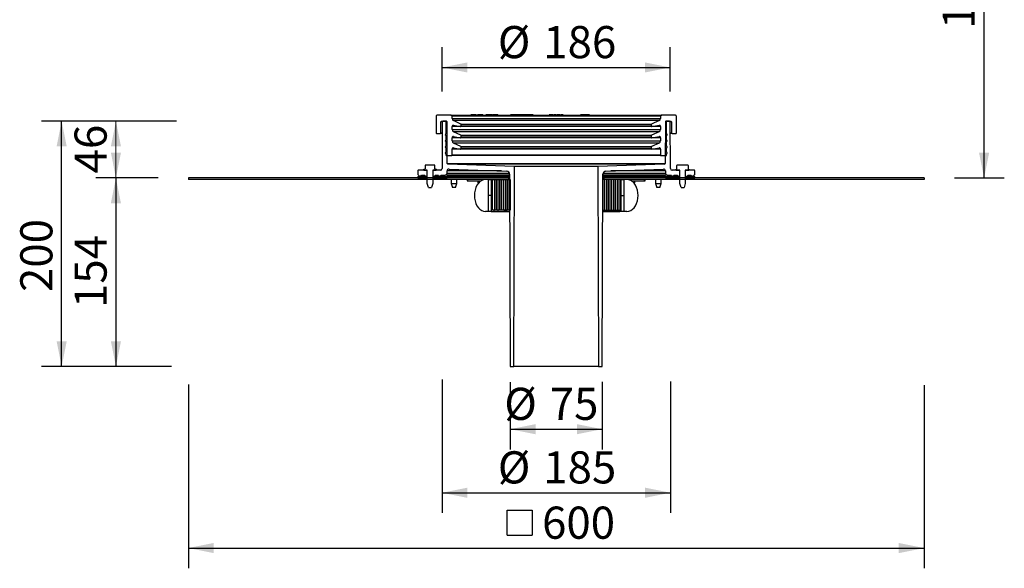
# Model space of a CAD drawing. Units: millimetres. Extents: x 260 to 1063, y 3 to 1154.
# Drawn here: x 260 to 1063, y 3 to 450 of the extents above; entities that cross this region are included whole.
import ezdxf

# ---------------------------------------------------------------- set-up
doc = ezdxf.new("R2010")
doc.units = ezdxf.units.MM
doc.header["$LTSCALE"] = 16.5
doc.linetypes.add('SLD-Durchgehend', pattern=[0])
doc.layers.add('BESCHRIFTUNG', color=7, linetype='SLD-Durchgehend')
doc.styles.add('SLDTEXTSTYLE0', font='TXT', dxfattribs={"width": 0.605})
doc.dimstyles.new('SLDDIMSTYLE0', dxfattribs={"dimtxt": 25.426355, "dimasz": 20.625, "dimexe": 0, "dimexo": 0.0625, "dimgap": 6.356589, "dimtad": 1, "dimdec": 0, "dimrnd": 1e-09, "dimzin": 12, "dimdsep": 46, "dimtxsty": 'SLDTEXTSTYLE0', "dimsah": 1, "dimcen": 0.09, "dimadec": 0, "dimazin": 3, "dimtfac": 1, "dimtdec": 0, "dimtofl": 0, "dimtmove": 0, "dimatfit": 3, "dimfxl": 1, "dimfrac": 2, "dimtolj": 1, "dimtzin": 12, "dimarcsym": 0})
doc.dimstyles.new('SLDDIMSTYLE1', dxfattribs={"dimtxt": 25.426355, "dimasz": 20.625, "dimexe": 0, "dimexo": 0.0625, "dimgap": 6.356589, "dimtad": 1, "dimrnd": 1e-09, "dimzin": 12, "dimdsep": 46, "dimtxsty": 'SLDTEXTSTYLE0', "dimsah": 1, "dimcen": 0.09, "dimadec": 0, "dimazin": 3, "dimtfac": 1, "dimtofl": 0, "dimtmove": 0, "dimatfit": 3, "dimfxl": 1, "dimfrac": 2, "dimtolj": 1, "dimtzin": 12, "dimarcsym": 0})
doc.dimstyles.new('SLDDIMSTYLE2', dxfattribs={"dimtxt": 25.426355, "dimasz": 20.625, "dimexe": 0, "dimexo": 0.0625, "dimgap": 6.356589, "dimtad": 1, "dimdec": 0, "dimrnd": 1e-09, "dimzin": 12, "dimdsep": 46, "dimtxsty": 'SLDTEXTSTYLE0', "dimsah": 1, "dimcen": 0.09, "dimadec": 0, "dimazin": 3, "dimtfac": 1, "dimtofl": 0, "dimtmove": 0, "dimatfit": 3, "dimfxl": 1, "dimfrac": 2, "dimtolj": 1, "dimtzin": 12, "dimarcsym": 0})

# ---------------------------------------------------------------- blocks, each defined once
blk = doc.blocks.new('SW_SYMBOL_MOD_BOX')
at = {"layer": 'BESCHRIFTUNG', "color": 0}
for p, q in [((3300, 3300), (3300, 13200)), ((3300, 13200), (13200, 13200)), ((13200, 13200), (13200, 3300)), ((3300, 3300), (13200, 3300))]:
    blk.add_line(p, q, dxfattribs=at)
blk = doc.blocks.new('_D_8')
at = {"layer": 'BESCHRIFTUNG', "transparency": 16777216}
for p, q in [((397.96, 152.54), (397.96, 2.69)), ((997.96, 151.82), (997.96, 2.69)), ((397.96, 19.19), (997.96, 19.19))]:
    blk.add_line(p, q, dxfattribs=at)
for points in [[(397.96, 19.19), (418.58, 15.06), (418.58, 23.31)], [(997.96, 19.19), (977.33, 23.31), (977.33, 15.06)]]:
    blk.add_solid(points, dxfattribs=at)
at = {"layer": 'BESCHRIFTUNG', "transparency": 16777216, "xscale": 0.002046395036887995, "yscale": 0.002046395036887995, "zscale": 0.002046395036887995}
blk.add_blockref('SW_SYMBOL_MOD_BOX', (651.28, 22.98), dxfattribs=at)
at = {"layer": 'BESCHRIFTUNG', "transparency": 16777216, "insert": (686.42, 52.96), "char_height": 26.194, "attachment_point": 1, "style": 'SLDTEXTSTYLE0'}
blk.add_mtext('600', dxfattribs=at)
blk = doc.blocks.new('_D_9')
at = {"layer": 'BESCHRIFTUNG', "transparency": 16777216}
for p, q in [((604.95, 391.31), (604.95, 427.32)), ((790.96, 391.31), (790.96, 427.32)), ((604.95, 410.82), (790.96, 410.82))]:
    blk.add_line(p, q, dxfattribs=at)
for points in [[(604.95, 410.82), (625.58, 406.69), (625.58, 414.94)], [(790.96, 410.82), (770.33, 414.94), (770.33, 406.69)]]:
    blk.add_solid(points, dxfattribs=at)
at = {"layer": 'BESCHRIFTUNG', "transparency": 16777216, "char_height": 26.194, "attachment_point": 1, "style": 'SLDTEXTSTYLE0'}
for s, insert in [('%%c', (650.3, 444.58)), ('186', (687.4, 444.58))]:
    blk.add_mtext(s, dxfattribs=dict(at, insert=insert))
blk = doc.blocks.new('_D_10')
at = {"color": 7, "linetype": 'SLD-Durchgehend', "lineweight": 18, "transparency": 16777216}
for p, q in [((387.43, 367.05), (322.38, 367.05)), ((338.88, 320.75), (338.88, 367.05)), ((373.21, 320.75), (322.38, 320.75))]:
    blk.add_line(p, q, dxfattribs=at)
for points in [[(338.88, 367.05), (334.76, 346.43), (343.01, 346.43)], [(338.88, 320.75), (343.01, 341.38), (334.76, 341.38)]]:
    blk.add_solid(points, dxfattribs=at)
at = {"color": 7, "linetype": 'SLD-Durchgehend', "lineweight": 18, "transparency": 16777216, "insert": (305.12, 324.5), "char_height": 26.194, "attachment_point": 1, "rotation": 90, "style": 'SLDTEXTSTYLE0'}
blk.add_mtext('46', dxfattribs=at)
blk = doc.blocks.new('_D_11')
at = {"layer": 'BESCHRIFTUNG', "transparency": 16777216}
for p, q in [((373.21, 320.75), (322.38, 320.75)), ((338.88, 320.75), (338.88, 167.05)), ((384.3, 167.05), (322.38, 167.05))]:
    blk.add_line(p, q, dxfattribs=at)
for points in [[(338.88, 320.75), (334.76, 300.13), (343.01, 300.13)], [(338.88, 167.05), (343.01, 187.68), (334.76, 187.68)]]:
    blk.add_solid(points, dxfattribs=at)
at = {"layer": 'BESCHRIFTUNG', "transparency": 16777216, "insert": (305.12, 214.8), "char_height": 26.194, "attachment_point": 1, "rotation": 90, "style": 'SLDTEXTSTYLE0'}
blk.add_mtext('154', dxfattribs=at)
blk = doc.blocks.new('_D_12')
at = {"layer": 'BESCHRIFTUNG', "transparency": 16777216}
for p, q in [((388.16, 367.05), (278.13, 367.05)), ((294.63, 167.05), (294.63, 367.05)), ((384.3, 167.05), (278.13, 167.05))]:
    blk.add_line(p, q, dxfattribs=at)
for points in [[(294.63, 367.05), (290.51, 346.43), (298.76, 346.43)], [(294.63, 167.05), (298.76, 187.68), (290.51, 187.68)]]:
    blk.add_solid(points, dxfattribs=at)
at = {"layer": 'BESCHRIFTUNG', "transparency": 16777216, "insert": (260.87, 227.83), "char_height": 26.194, "attachment_point": 1, "rotation": 90, "style": 'SLDTEXTSTYLE0'}
blk.add_mtext('200', dxfattribs=at)
blk = doc.blocks.new('_D_13')
at = {"layer": 'BESCHRIFTUNG', "transparency": 16777216}
for p, q in [((660.46, 154.26), (660.46, 99.53)), ((735.46, 154.62), (735.46, 99.53)), ((660.46, 116.03), (735.46, 116.03))]:
    blk.add_line(p, q, dxfattribs=at)
for points in [[(660.46, 116.03), (681.08, 111.91), (681.08, 120.16)], [(735.46, 116.03), (714.83, 120.16), (714.83, 111.91)]]:
    blk.add_solid(points, dxfattribs=at)
at = {"layer": 'BESCHRIFTUNG', "transparency": 16777216, "char_height": 26.194, "attachment_point": 1, "style": 'SLDTEXTSTYLE0'}
for s, insert in [('%%c', (655.58, 149.8)), ('75', (692.67, 149.8))]:
    blk.add_mtext(s, dxfattribs=dict(at, insert=insert))
blk = doc.blocks.new('_D_15')
at = {"layer": 'BESCHRIFTUNG', "transparency": 16777216}
for p, q in [((970.21, 709.33), (1063.36, 709.33)), ((1046.86, 320.75), (1046.86, 709.33)), ((1022.71, 320.75), (1063.36, 320.75))]:
    blk.add_line(p, q, dxfattribs=at)
for points in [[(1046.86, 709.33), (1042.74, 688.71), (1050.99, 688.71)], [(1046.86, 320.75), (1050.99, 341.38), (1042.74, 341.38)]]:
    blk.add_solid(points, dxfattribs=at)
at = {"layer": 'BESCHRIFTUNG', "transparency": 16777216, "insert": (1013.1, 442.28), "char_height": 26.194, "attachment_point": 1, "rotation": 90, "style": 'SLDTEXTSTYLE0'}
blk.add_mtext('105...570', dxfattribs=at)
blk = doc.blocks.new('_D_17')
at = {"layer": 'BESCHRIFTUNG', "transparency": 16777216}
for p, q in [((604.82, 156.45), (604.82, 47.76)), ((791.09, 155.01), (791.09, 47.76)), ((604.82, 64.26), (791.09, 64.26))]:
    blk.add_line(p, q, dxfattribs=at)
for points in [[(604.82, 64.26), (625.45, 60.13), (625.45, 68.38)], [(791.09, 64.26), (770.47, 68.38), (770.47, 60.13)]]:
    blk.add_solid(points, dxfattribs=at)
at = {"layer": 'BESCHRIFTUNG', "transparency": 16777216, "char_height": 26.194, "attachment_point": 1, "style": 'SLDTEXTSTYLE0'}
for s, insert in [('%%c', (650.3, 98.02)), ('185', (687.4, 98.02))]:
    blk.add_mtext(s, dxfattribs=dict(at, insert=insert))

msp = doc.modelspace()

# ---------------------------------------------------------------- linework, layer by layer
at = {"linetype": 'SLD-Durchgehend', "lineweight": 25}
for p, q in [((599.956, 371.055), (599.956, 357.555)), ((603.956, 357.555), (603.956, 366.555)), ((604.955, 366.555), (603.956, 366.555)), ((791.956, 366.555), (790.958, 366.555)), ((791.956, 366.555), (791.956, 357.555)), ((600.456, 357.055), (603.456, 357.055)), ((604.922, 357.055), (603.456, 357.055)), ((603.956, 357.555), (604.923, 357.555)), ((790.99, 357.555), (791.956, 357.555)), ((792.456, 357.055), (790.991, 357.055))]:
    msp.add_line(p, q, dxfattribs=at)
at = {"color": 7, "linetype": 'SLD-Durchgehend', "lineweight": 25}
for p, q in [((611.956, 372.055), (600.956, 372.055)), ((611.956, 372.055), (783.956, 372.055)), ((612.956, 369.329), (612.956, 371.055)), ((628.256, 372.155), (628.256, 372.055)), ((628.256, 372.155), (635.734, 372.155)), ((628.314, 372.255), (628.314, 372.155)), ((628.534, 372.255), (628.314, 372.255)), ((628.393, 372.28), (628.393, 372.255)), ((628.534, 372.255), (628.534, 372.155)), ((628.741, 372.255), (628.534, 372.255)), ((628.576, 372.267), (628.576, 372.255)), ((628.741, 372.255), (628.741, 372.155)), ((628.98, 372.255), (628.754, 372.255)), ((628.98, 372.255), (628.98, 372.155)), ((628.996, 372.255), (628.996, 372.155)), ((629.085, 372.255), (628.996, 372.255)), ((630.25, 372.255), (629.085, 372.255)), ((629.085, 372.255), (629.085, 372.155)), ((630.024, 372.255), (630.024, 372.267)), ((630.207, 372.255), (630.207, 372.267)), ((630.25, 372.255), (630.25, 372.155)), ((631.038, 372.255), (630.25, 372.255)), ((630.504, 372.28), (630.504, 372.255)), ((630.619, 372.255), (630.619, 372.267)), ((630.871, 372.267), (630.871, 372.255)), ((631.149, 372.255), (631.038, 372.255)), ((631.038, 372.255), (631.038, 372.155)), ((631.149, 372.255), (631.149, 372.155)), ((631.54, 372.255), (631.264, 372.255)), ((631.555, 372.255), (631.555, 372.155)), ((632.452, 372.255), (631.555, 372.255)), ((631.807, 372.255), (631.807, 372.267)), ((631.821, 372.255), (631.821, 372.267)), ((632.505, 372.255), (632.452, 372.255)), ((632.452, 372.255), (632.452, 372.155)), ((632.505, 372.255), (632.505, 372.155)), ((632.775, 372.255), (632.569, 372.255)), ((632.775, 372.255), (632.775, 372.155)), ((632.795, 372.155), (632.795, 372.267)), ((632.847, 372.255), (633.601, 372.255)), ((633.652, 372.267), (633.652, 372.155)), ((633.665, 372.255), (633.657, 372.255)), ((633.665, 372.255), (633.665, 372.155)), ((633.843, 372.255), (633.665, 372.255)), ((633.7, 372.267), (633.7, 372.255)), ((633.835, 372.267), (633.835, 372.255)), ((633.843, 372.255), (633.843, 372.155)), ((633.919, 372.267), (633.919, 372.155)), ((633.935, 372.255), (633.929, 372.255)), ((633.935, 372.255), (633.935, 372.155)), ((634.832, 372.255), (633.935, 372.255)), ((634.517, 372.255), (634.517, 372.267)), ((634.543, 372.255), (634.543, 372.267)), ((634.648, 372.267), (634.648, 372.255)), ((634.771, 372.255), (634.771, 372.28)), ((634.832, 372.255), (634.832, 372.155)), ((634.878, 372.255), (634.832, 372.255)), ((634.878, 372.255), (634.878, 372.155)), ((634.932, 372.255), (634.878, 372.255)), ((634.932, 372.255), (634.932, 372.155)), ((635.125, 372.255), (634.932, 372.255)), ((634.964, 372.255), (635.023, 372.255)), ((635.136, 372.255), (635.136, 372.155)), ((635.778, 372.255), (635.136, 372.255)), ((635.734, 372.055), (635.734, 372.155)), ((635.778, 372.255), (635.778, 372.055)), ((635.981, 372.255), (635.778, 372.255)), ((635.817, 372.155), (635.817, 372.055)), ((635.817, 372.155), (638.256, 372.155)), ((635.993, 372.155), (635.993, 372.28)), ((636.143, 372.255), (636.097, 372.255)), ((636.143, 372.255), (636.143, 372.155)), ((636.257, 372.255), (636.143, 372.255)), ((636.257, 372.255), (636.257, 372.155)), ((636.498, 372.255), (636.322, 372.255)), ((636.498, 372.255), (636.498, 372.155)), ((636.846, 372.255), (636.498, 372.255)), ((636.846, 372.255), (636.846, 372.155)), ((637.225, 372.255), (636.846, 372.255)), ((637.225, 372.255), (637.225, 372.155)), ((637.714, 372.255), (637.225, 372.255)), ((637.714, 372.255), (637.714, 372.155)), ((638.085, 372.255), (637.714, 372.255)), ((638.085, 372.255), (638.085, 372.155)), ((638.128, 372.255), (638.085, 372.255)), ((638.128, 372.255), (638.128, 372.155)), ((638.256, 372.055), (638.256, 372.155)), ((640.474, 372.155), (640.474, 372.055)), ((640.474, 372.155), (645.474, 372.155)), ((640.6, 372.267), (640.6, 372.155)), ((640.621, 372.255), (640.621, 372.155)), ((641.289, 372.255), (640.621, 372.255)), ((641.289, 372.255), (641.289, 372.155)), ((641.396, 372.267), (641.396, 372.155)), ((642.716, 372.255), (641.53, 372.255)), ((641.53, 372.255), (641.53, 372.155)), ((642.716, 372.255), (642.716, 372.155)), ((643.029, 372.255), (643.029, 372.155)), ((643.294, 372.255), (643.294, 372.155)), ((643.503, 372.255), (643.294, 372.255)), ((643.503, 372.255), (643.503, 372.155)), ((644.311, 372.255), (643.503, 372.255)), ((644.157, 372.267), (644.157, 372.155)), ((644.643, 372.255), (644.191, 372.255)), ((644.311, 372.255), (644.351, 372.255)), ((644.643, 372.255), (644.643, 372.155)), ((645.405, 372.255), (644.643, 372.255)), ((645.405, 372.255), (645.405, 372.155)), ((645.435, 372.155), (645.435, 372.267)), ((645.474, 372.155), (650.474, 372.155)), ((645.49, 372.255), (646.027, 372.255)), ((646.027, 372.255), (646.027, 372.155)), ((646.086, 372.255), (646.027, 372.255)), ((646.086, 372.255), (646.086, 372.155)), ((646.46, 372.255), (646.086, 372.255)), ((646.441, 372.267), (646.441, 372.255)), ((646.46, 372.255), (646.46, 372.155)), ((646.85, 372.255), (646.46, 372.255)), ((646.683, 372.267), (646.683, 372.255)), ((646.85, 372.255), (646.85, 372.155)), ((647.074, 372.255), (646.85, 372.255)), ((647.074, 372.255), (647.074, 372.155)), ((647.157, 372.255), (647.074, 372.255)), ((647.157, 372.255), (647.157, 372.155)), ((647.401, 372.255), (647.157, 372.255)), ((647.401, 372.255), (647.401, 372.155)), ((648.169, 372.255), (647.401, 372.255)), ((647.698, 372.267), (647.698, 372.255)), ((647.913, 372.255), (647.913, 372.267)), ((648.169, 372.255), (648.169, 372.155)), ((648.364, 372.255), (648.169, 372.255)), ((648.364, 372.255), (648.364, 372.155)), ((648.468, 372.255), (648.364, 372.255)), ((648.468, 372.255), (648.468, 372.155)), ((648.48, 372.267), (648.48, 372.255)), ((648.501, 372.155), (648.501, 372.267)), ((649.688, 372.255), (648.537, 372.255)), ((649.688, 372.255), (649.688, 372.155)), ((649.81, 372.255), (649.688, 372.255)), ((649.81, 372.255), (649.81, 372.155)), ((650.086, 372.255), (649.872, 372.255)), ((650.086, 372.255), (650.086, 372.155)), ((650.409, 372.255), (650.086, 372.255)), ((650.409, 372.255), (650.409, 372.155)), ((650.474, 372.055), (650.474, 372.155)), ((660.429, 372.28), (660.429, 372.055)), ((660.681, 372.255), (660.681, 372.055)), ((661.549, 372.255), (660.681, 372.255)), ((661.549, 372.255), (661.549, 372.055)), ((662.438, 372.255), (661.549, 372.255)), ((662.438, 372.255), (662.438, 372.055)), ((663.104, 372.055), (663.104, 372.28)), ((663.247, 372.255), (663.247, 372.055)), ((664.115, 372.255), (663.247, 372.255)), ((664.115, 372.255), (664.115, 372.055)), ((665.003, 372.255), (664.115, 372.255)), ((665.003, 372.255), (665.003, 372.055)), ((666.303, 372.255), (665.581, 372.255)), ((665.67, 372.055), (665.67, 372.28)), ((666.208, 372.255), (666.208, 372.055)), ((667.484, 372.255), (666.208, 372.255)), ((667.484, 372.255), (667.484, 372.055)), ((668.233, 372.055), (668.233, 372.28)), ((668.397, 372.255), (668.397, 372.055)), ((670.174, 372.255), (668.397, 372.255)), ((670.174, 372.255), (670.174, 372.055)), ((670.876, 372.255), (670.174, 372.255)), ((670.887, 372.055), (670.887, 372.28)), ((670.944, 372.255), (670.944, 372.055)), ((671.812, 372.255), (670.944, 372.255)), ((671.812, 372.255), (671.812, 372.055)), ((672.701, 372.255), (671.812, 372.255)), ((672.701, 372.255), (672.701, 372.055)), ((673.368, 372.055), (673.368, 372.28)), ((673.491, 372.255), (673.491, 372.055)), ((674.816, 372.255), (673.491, 372.255)), ((674.816, 372.255), (674.816, 372.055)), ((675.082, 372.255), (674.816, 372.255)), ((675.082, 372.255), (675.082, 372.055)), ((675.712, 372.255), (675.082, 372.255)), ((676.261, 372.255), (675.609, 372.255)), ((675.712, 372.255), (675.712, 372.055)), ((676.261, 372.255), (676.261, 372.055)), ((676.416, 372.255), (676.261, 372.255)), ((676.416, 372.255), (676.416, 372.055)), ((676.695, 372.255), (676.416, 372.255)), ((676.695, 372.255), (676.695, 372.055)), ((676.851, 372.255), (676.695, 372.255)), ((676.851, 372.255), (676.851, 372.055)), ((679.257, 372.255), (676.851, 372.255)), ((679.257, 372.255), (679.257, 372.055)), ((692.259, 372.255), (692.259, 372.055)), ((692.788, 372.255), (692.259, 372.255)), ((692.788, 372.255), (692.788, 372.055)), ((693.521, 372.255), (692.788, 372.255)), ((693.521, 372.255), (693.521, 372.055)), ((693.684, 372.255), (693.521, 372.255)), ((693.684, 372.255), (693.684, 372.055)), ((693.824, 372.255), (693.684, 372.255)), ((693.824, 372.255), (693.824, 372.055)), ((694.523, 372.255), (693.824, 372.255)), ((694.523, 372.255), (694.523, 372.055)), ((695.108, 372.255), (694.523, 372.255)), ((695.108, 372.255), (695.108, 372.055)), ((695.668, 372.255), (695.668, 372.055)), ((696.511, 372.255), (695.668, 372.255)), ((696.511, 372.255), (696.511, 372.055)), ((697.083, 372.255), (696.511, 372.255)), ((697.083, 372.255), (697.083, 372.055)), ((698.097, 372.255), (697.083, 372.255)), ((698.097, 372.255), (698.097, 372.055)), ((698.61, 372.255), (698.61, 372.055)), ((699.168, 372.255), (698.61, 372.255)), ((699.168, 372.255), (699.168, 372.055)), ((699.744, 372.255), (699.168, 372.255)), ((699.744, 372.255), (699.744, 372.055)), ((700.852, 372.255), (699.744, 372.255)), ((700.852, 372.255), (700.852, 372.055)), ((701.412, 372.255), (701.412, 372.055)), ((701.459, 372.255), (701.412, 372.255)), ((701.459, 372.255), (701.459, 372.055)), ((703.607, 372.255), (701.459, 372.255)), ((703.607, 372.255), (703.607, 372.055)), ((717.86, 372.255), (717.86, 372.055)), ((718.464, 372.255), (717.86, 372.255)), ((718.464, 372.255), (718.464, 372.055)), ((720.133, 372.255), (718.464, 372.255)), ((720.133, 372.255), (720.133, 372.055)), ((720.578, 372.255), (720.133, 372.255)), ((720.578, 372.255), (720.578, 372.055)), ((721.331, 372.255), (720.578, 372.255)), ((721.331, 372.255), (721.331, 372.055)), ((721.776, 372.255), (721.331, 372.255)), ((721.776, 372.255), (721.776, 372.055)), ((722.227, 372.255), (721.776, 372.255)), ((722.227, 372.255), (722.227, 372.055)), ((723.523, 372.255), (722.227, 372.255)), ((723.523, 372.255), (723.523, 372.055)), ((723.968, 372.255), (723.523, 372.255)), ((723.968, 372.255), (723.968, 372.055)), ((725.066, 372.255), (723.968, 372.255)), ((725.066, 372.255), (725.066, 372.055)), ((782.956, 371.055), (782.956, 369.329)), ((794.956, 372.055), (783.956, 372.055)), ((795.956, 357.555), (795.956, 371.055)), ((604.456, 367.055), (607.456, 367.055)), ((604.955, 366.556), (604.822, 328.549)), ((608.458, 367.055), (605.455, 367.055)), ((607.956, 366.555), (607.956, 356.555)), ((609.077, 332.534), (608.958, 366.556)), ((612.956, 360.154), (612.956, 362.688)), ((620.168, 364.692), (614.111, 367.516)), ((614.13, 363.673), (619.87, 362.661)), ((620.456, 363.153), (620.456, 364.239)), ((775.456, 364.239), (775.456, 363.153)), ((781.802, 367.516), (775.745, 364.692)), ((776.043, 362.661), (781.783, 363.673)), ((782.956, 362.688), (782.956, 360.154)), ((786.955, 366.556), (786.836, 332.534)), ((790.458, 367.055), (787.455, 367.055)), ((787.956, 356.555), (787.956, 366.555)), ((788.456, 367.055), (791.456, 367.055)), ((791.091, 328.549), (790.958, 366.556)), ((607.956, 355.555), (607.956, 351.555)), ((612.956, 350.979), (612.956, 353.513)), ((620.168, 355.517), (614.111, 358.341)), ((614.13, 354.498), (619.87, 353.486)), ((620.456, 353.978), (620.456, 355.064)), ((775.456, 355.064), (775.456, 353.978)), ((781.802, 358.341), (775.745, 355.517)), ((776.043, 353.486), (781.783, 354.498)), ((782.956, 353.513), (782.956, 350.979)), ((787.956, 351.555), (787.956, 355.555)), ((792.456, 357.055), (795.456, 357.055)), ((607.956, 350.555), (607.956, 346.555)), ((607.956, 345.555), (607.956, 341.555)), ((620.168, 346.342), (614.111, 349.166)), ((614.13, 345.323), (619.87, 344.311)), ((620.456, 344.803), (620.456, 345.889)), ((775.456, 345.889), (775.456, 344.803)), ((781.802, 349.166), (775.745, 346.342)), ((776.043, 344.311), (781.783, 345.323)), ((787.956, 346.555), (787.956, 350.555)), ((787.956, 341.555), (787.956, 345.555)), ((607.956, 340.555), (607.956, 339.555)), ((608.456, 339.055), (612.456, 339.055)), ((783.456, 339.055), (612.456, 339.055)), ((612.956, 339.555), (612.956, 344.338)), ((782.956, 344.338), (782.956, 339.555)), ((783.456, 339.055), (787.456, 339.055)), ((787.956, 339.555), (787.956, 340.555)), ((590.956, 331.055), (590.956, 328.255)), ((598.756, 331.255), (591.156, 331.255)), ((598.956, 328.255), (598.956, 331.055)), ((664.026, 330.134), (609.559, 332.036)), ((663.456, 167.055), (664.026, 330.134)), ((786.353, 332.036), (731.887, 330.134)), ((731.887, 330.134), (732.456, 167.055)), ((796.369, 328.255), (796.369, 331.055)), ((805.345, 331.255), (796.569, 331.255)), ((805.545, 331.055), (805.545, 328.255)), ((584.956, 326.555), (584.956, 324.055)), ((584.956, 322.055), (584.956, 320.755)), ((584.956, 322.055), (592.706, 322.055)), ((592.706, 327.055), (585.456, 327.055)), ((587.956, 323.055), (590.706, 323.055)), ((589.856, 327.055), (589.856, 327.855)), ((589.856, 327.055), (592.706, 327.055)), ((590.056, 328.055), (590.756, 328.055)), ((592.706, 323.055), (592.706, 327.055)), ((592.706, 316.132), (592.706, 327.055)), ((592.706, 320.755), (592.706, 322.055)), ((597.206, 327.055), (597.206, 323.055)), ((603.322, 327.055), (597.206, 327.055)), ((597.206, 327.055), (597.206, 316.132)), ((597.206, 327.055), (600.056, 327.055)), ((597.206, 322.055), (597.206, 320.755)), ((597.206, 322.055), (608.956, 322.055)), ((599.156, 328.055), (599.856, 328.055)), ((599.206, 323.055), (601.956, 323.055)), ((600.056, 327.855), (600.056, 327.055)), ((600.512, 327.255), (600.167, 327.255)), ((600.512, 327.255), (600.512, 327.055)), ((600.858, 327.255), (600.512, 327.255)), ((600.858, 327.255), (600.858, 327.055)), ((601.31, 327.255), (600.858, 327.255)), ((600.989, 327.28), (600.989, 327.255)), ((601.267, 327.255), (601.267, 327.28)), ((601.31, 327.255), (601.31, 327.055)), ((601.376, 327.255), (601.376, 327.055)), ((602.972, 327.255), (601.376, 327.255)), ((602.972, 327.255), (602.972, 327.055)), ((603.035, 327.055), (603.035, 327.28)), ((603.204, 327.255), (603.204, 327.055)), ((604.017, 327.255), (603.3, 327.255)), ((603.956, 323.055), (607.456, 323.055)), ((604.017, 327.255), (604.017, 327.225)), ((604.077, 327.258), (604.077, 327.28)), ((659.912, 323.055), (607.456, 323.055)), ((608.956, 324.555), (608.956, 326.501)), ((608.956, 322.055), (608.956, 320.755)), ((659.915, 322.055), (608.956, 322.055)), ((610.509, 328), (657.496, 326.36)), ((659.909, 323.87), (660.456, 167.055)), ((735.456, 167.055), (736.004, 323.87)), ((786.956, 322.055), (735.997, 322.055)), ((788.456, 323.055), (736.001, 323.055)), ((738.417, 326.36), (785.404, 328)), ((786.956, 326.501), (786.956, 324.555)), ((786.956, 320.755), (786.956, 322.055)), ((786.956, 322.055), (798.706, 322.055)), ((788.456, 323.055), (791.956, 323.055)), ((798.706, 327.055), (792.591, 327.055)), ((793.956, 323.055), (796.706, 323.055)), ((795.856, 327.055), (795.856, 327.855)), ((795.856, 327.055), (798.706, 327.055)), ((796.056, 328.055), (796.169, 328.055)), ((798.706, 323.055), (798.706, 327.055)), ((798.706, 316.132), (798.706, 327.055)), ((798.706, 320.755), (798.706, 322.055)), ((803.206, 327.055), (803.206, 323.055)), ((810.456, 327.055), (803.206, 327.055)), ((803.206, 327.055), (803.206, 316.132)), ((803.206, 327.055), (806.056, 327.055)), ((803.206, 322.055), (803.206, 320.755)), ((803.206, 322.055), (810.956, 322.055)), ((805.206, 323.055), (807.956, 323.055)), ((805.745, 328.055), (805.856, 328.055)), ((806.056, 327.855), (806.056, 327.055)), ((810.956, 324.055), (810.956, 326.555)), ((810.956, 320.755), (810.956, 322.055)), ((397.956, 320.755), (397.956, 319.505)), ((658.956, 320.755), (397.956, 320.755)), ((658.956, 319.505), (397.956, 319.505)), ((584.956, 320.755), (592.706, 320.755)), ((593.706, 313.055), (592.706, 316.132)), ((597.206, 316.132), (596.206, 313.055)), ((597.206, 320.755), (608.956, 320.755)), ((612.378, 319.505), (612.378, 316.132)), ((612.378, 316.132), (613.378, 313.055)), ((612.378, 316.132), (613.305, 316.132)), ((613.305, 316.132), (616.878, 316.132)), ((615.878, 313.055), (616.878, 316.132)), ((616.878, 316.132), (616.878, 319.505)), ((625.316, 319.505), (625.316, 318.505)), ((625.316, 318.505), (625.902, 318.505)), ((625.902, 318.505), (625.902, 319.505)), ((625.902, 318.505), (636.825, 318.505)), ((633.958, 318.505), (633.958, 316.905)), ((634.845, 316.905), (633.958, 316.905)), ((642.809, 306.505), (642.809, 319.505)), ((642.835, 306.505), (642.835, 319.505)), ((642.835, 319.505), (644.956, 319.505)), ((645.956, 294.505), (645.956, 319.505)), ((645.956, 319.505), (647.756, 319.505)), ((647.756, 319.505), (647.756, 294.505)), ((647.756, 319.505), (649.556, 319.505)), ((649.556, 294.505), (649.556, 319.505)), ((649.556, 319.505), (651.356, 319.505)), ((651.356, 319.505), (651.356, 294.505)), ((651.356, 319.505), (653.156, 319.505)), ((653.156, 294.505), (653.156, 319.505)), ((653.156, 319.505), (654.956, 319.505)), ((654.956, 319.505), (654.956, 294.505)), ((654.956, 319.505), (656.756, 319.505)), ((656.756, 294.505), (656.756, 319.505)), ((656.756, 319.505), (658.556, 319.505)), ((658.556, 294.505), (658.556, 319.505)), ((658.556, 319.505), (660.356, 319.505)), ((658.956, 320.755), (658.956, 319.505)), ((659.92, 320.755), (658.956, 320.755)), ((735.556, 319.505), (735.556, 294.505)), ((737.356, 319.505), (735.556, 319.505)), ((736.956, 320.755), (735.993, 320.755)), ((736.956, 319.505), (736.956, 320.755)), ((997.956, 320.755), (736.956, 320.755)), ((997.956, 319.505), (736.956, 319.505)), ((739.156, 319.505), (737.356, 319.505)), ((737.356, 294.505), (737.356, 319.505)), ((740.956, 319.505), (739.156, 319.505)), ((739.156, 294.505), (739.156, 319.505)), ((740.956, 319.505), (740.956, 294.505)), ((742.756, 319.505), (740.956, 319.505)), ((744.556, 319.505), (742.756, 319.505)), ((742.756, 294.505), (742.756, 319.505)), ((744.556, 319.505), (744.556, 294.505)), ((746.356, 319.505), (744.556, 319.505)), ((748.156, 319.505), (746.356, 319.505)), ((746.356, 294.505), (746.356, 319.505)), ((748.156, 319.505), (748.156, 294.505)), ((749.956, 319.505), (748.156, 319.505)), ((750.912, 306.505), (750.912, 319.505)), ((750.912, 318.505), (750.956, 318.505)), ((750.956, 319.505), (753.078, 319.505)), ((753.078, 319.505), (753.078, 306.505)), ((759.088, 318.505), (770.011, 318.505)), ((761.955, 316.905), (761.068, 316.905)), ((761.955, 316.905), (761.955, 318.505)), ((770.011, 318.505), (770.011, 319.505)), ((770.011, 318.505), (770.596, 318.505)), ((770.596, 318.505), (770.596, 319.505)), ((779.035, 319.505), (779.035, 316.132)), ((779.035, 316.132), (780.035, 313.055)), ((779.035, 316.132), (779.465, 316.132)), ((779.465, 316.132), (783.535, 316.132)), ((782.535, 313.055), (783.535, 316.132)), ((783.535, 316.132), (783.535, 319.505)), ((786.956, 320.755), (798.706, 320.755)), ((799.706, 313.055), (798.706, 316.132)), ((803.206, 316.132), (802.206, 313.055)), ((803.206, 320.755), (810.956, 320.755)), ((997.956, 320.755), (997.956, 319.505)), ((593.706, 313.055), (596.206, 313.055)), ((613.893, 313.055), (613.378, 313.055)), ((615.878, 313.055), (613.893, 313.055)), ((642.809, 306.505), (642.835, 306.505)), ((642.835, 293.505), (642.835, 306.505)), ((644.956, 306.505), (642.835, 306.505)), ((645.683, 306.505), (644.956, 306.505)), ((645.001, 306.505), (645.001, 293.505)), ((645.956, 306.505), (645.683, 306.505)), ((749.956, 306.505), (750.23, 306.505)), ((750.23, 306.505), (750.23, 293.505)), ((750.23, 306.505), (750.956, 306.505)), ((750.912, 307.405), (750.956, 307.405)), ((750.956, 306.505), (753.078, 306.505)), ((753.104, 306.505), (753.078, 306.505)), ((753.078, 306.505), (753.078, 293.505)), ((753.104, 306.505), (753.104, 293.505)), ((780.274, 313.055), (780.035, 313.055)), ((782.535, 313.055), (780.274, 313.055)), ((799.706, 313.055), (802.206, 313.055)), ((642.835, 293.505), (640.36, 293.505)), ((644.956, 293.505), (642.835, 293.505)), ((645.001, 293.505), (646.956, 293.505)), ((647.756, 294.505), (645.956, 294.505)), ((646.956, 294.505), (646.956, 293.505)), ((646.956, 293.505), (650.456, 293.505)), ((649.556, 294.505), (647.756, 294.505)), ((651.356, 294.505), (649.556, 294.505)), ((650.456, 294.505), (650.456, 293.505)), ((650.456, 293.505), (655.394, 293.505)), ((653.156, 294.505), (651.356, 294.505)), ((654.956, 294.505), (653.156, 294.505)), ((656.756, 294.505), (654.956, 294.505)), ((655.394, 294.505), (655.394, 293.505)), ((655.394, 293.505), (656.379, 293.505)), ((656.379, 294.505), (656.379, 293.505)), ((656.379, 293.505), (657.311, 293.505)), ((658.556, 294.505), (656.756, 294.505)), ((657.311, 294.505), (657.311, 293.505)), ((657.311, 293.505), (660.015, 293.505)), ((660.356, 294.505), (658.556, 294.505)), ((735.556, 294.505), (737.356, 294.505)), ((735.898, 293.505), (738.602, 293.505)), ((737.356, 294.505), (739.156, 294.505)), ((738.602, 294.505), (738.602, 293.505)), ((738.602, 293.505), (739.534, 293.505)), ((739.156, 294.505), (740.956, 294.505)), ((739.534, 294.505), (739.534, 293.505)), ((739.534, 293.505), (740.518, 293.505)), ((740.518, 294.505), (740.518, 293.505)), ((740.518, 293.505), (745.456, 293.505)), ((740.956, 294.505), (742.756, 294.505)), ((742.756, 294.505), (744.556, 294.505)), ((744.556, 294.505), (746.356, 294.505)), ((745.456, 293.505), (745.456, 294.505)), ((745.456, 293.505), (749.918, 293.505)), ((746.356, 294.505), (748.156, 294.505)), ((748.156, 294.505), (749.956, 294.505)), ((749.918, 294.505), (749.918, 293.505)), ((749.918, 293.505), (749.937, 293.505)), ((750.23, 293.505), (749.937, 293.505)), ((750.956, 293.505), (750.23, 293.505)), ((753.078, 293.505), (750.956, 293.505)), ((753.078, 293.505), (753.104, 293.505)), ((755.553, 293.505), (753.104, 293.505)), ((660.456, 167.055), (663.456, 167.055)), ((732.456, 167.055), (663.456, 167.055)), ((732.456, 167.055), (735.456, 167.055))]:
    msp.add_line(p, q, dxfattribs=at)
at = {"color": 7, "linetype": 'SLD-Durchgehend', "lineweight": 25, "true_color": 0xffffff}
for p, q in [((782.956, 371.055), (612.956, 371.055)), ((612.956, 369.329), (782.956, 369.329)), ((619.715, 362.688), (612.956, 362.688)), ((781.802, 367.516), (614.111, 367.516)), ((776.043, 362.661), (619.87, 362.661)), ((620.168, 364.692), (775.745, 364.692)), ((775.456, 364.239), (620.456, 364.239)), ((620.456, 363.153), (775.456, 363.153)), ((782.956, 362.688), (776.198, 362.688)), ((612.956, 360.154), (782.956, 360.154)), ((619.715, 353.513), (612.956, 353.513)), ((781.802, 358.341), (614.111, 358.341)), ((776.043, 353.486), (619.87, 353.486)), ((620.168, 355.517), (775.745, 355.517)), ((775.456, 355.064), (620.456, 355.064)), ((620.456, 353.978), (775.456, 353.978)), ((782.956, 353.513), (776.198, 353.513)), ((612.956, 350.979), (782.956, 350.979)), ((781.802, 349.166), (614.111, 349.166)), ((620.168, 346.342), (775.745, 346.342)), ((775.456, 345.889), (620.456, 345.889)), ((619.715, 344.338), (612.956, 344.338)), ((612.956, 339.555), (782.956, 339.555)), ((776.043, 344.311), (619.87, 344.311)), ((620.456, 344.803), (775.456, 344.803)), ((782.956, 344.338), (776.198, 344.338)), ((609.077, 332.534), (786.836, 332.534)), ((786.353, 332.036), (609.559, 332.036)), ((731.887, 330.134), (664.026, 330.134)), ((653.437, 326.501), (608.956, 326.501)), ((608.956, 324.555), (659.811, 324.555)), ((736.102, 324.555), (786.956, 324.555)), ((786.956, 326.501), (742.476, 326.501)), ((644.956, 319.505), (644.956, 306.505)), ((645.683, 306.505), (645.683, 319.505)), ((647.756, 294.505), (647.756, 319.505)), ((649.556, 319.505), (649.556, 294.505)), ((651.356, 294.505), (651.356, 319.505)), ((653.156, 319.505), (653.156, 294.505)), ((654.956, 294.505), (654.956, 319.505)), ((656.756, 319.505), (656.756, 294.505)), ((658.556, 319.505), (658.556, 294.505)), ((660.356, 319.505), (660.356, 294.505)), ((737.356, 319.505), (737.356, 294.505)), ((739.156, 319.505), (739.156, 294.505)), ((740.956, 294.505), (740.956, 319.505)), ((742.756, 319.505), (742.756, 294.505)), ((744.556, 294.505), (744.556, 319.505)), ((746.356, 319.505), (746.356, 294.505)), ((748.156, 294.505), (748.156, 319.505)), ((749.956, 294.505), (749.956, 319.505)), ((750.956, 306.505), (750.956, 319.505)), ((644.956, 306.505), (644.956, 293.505)), ((750.956, 293.505), (750.956, 306.505))]:
    msp.add_line(p, q, dxfattribs=at)
at = {"color": 1, "linetype": 'SLD-Durchgehend', "lineweight": 25}
msp.add_line((749.937, 293.505), (749.937, 294.505), dxfattribs=at)
at = {"color": 7, "linetype": 'SLD-Durchgehend', "lineweight": 25, "flags": 128}
for points in [[(640.36, 319.505), (638.764, 319.307), (637.216, 318.721), (635.764, 317.763), (634.451, 316.463), (633.318, 314.861), (632.399, 313.005), (631.722, 310.951), (631.307, 308.762), (631.168, 306.505)], [(764.745, 306.505), (764.605, 308.762), (764.191, 310.951), (763.513, 313.005), (762.594, 314.861), (761.461, 316.463), (760.149, 317.763), (758.697, 318.721), (757.149, 319.307), (755.553, 319.505)], [(631.168, 306.505), (631.307, 304.247), (631.722, 302.058), (632.399, 300.005), (633.318, 298.148), (634.451, 296.546), (635.764, 295.246), (637.216, 294.289), (638.764, 293.702), (640.36, 293.505)], [(755.553, 293.505), (757.149, 293.702), (758.697, 294.289), (760.149, 295.246), (761.461, 296.546), (762.594, 298.148), (763.513, 300.005), (764.191, 302.058), (764.605, 304.247), (764.745, 306.505)]]:
    msp.add_lwpolyline(points, dxfattribs=at)
at = {"linetype": 'SLD-Durchgehend', "lineweight": 25}
for centre, radius, start, end in [((600.956, 371.055), 1, 90.000366, 180.000915), ((604.456, 366.555), 0.5, 90.000064, 179.999936), ((605.455, 366.555), 0.5, 89.998642, 179.79951), ((790.458, 366.555), 0.5, 0.20049, 90.001358), ((791.456, 366.555), 0.5, 0.000064, 89.999936), ((600.456, 357.555), 0.5, 180.000064, 270.00079), ((603.456, 357.555), 0.5, 270.000667, 359.998479), ((792.456, 357.555), 0.5, 180.001521, 269.999333)]:
    msp.add_arc(centre, radius, start, end, dxfattribs=at)
at = {"color": 7, "linetype": 'SLD-Durchgehend', "lineweight": 25}
for centre, radius, start, end in [((611.956, 371.055), 1, 359.999085, 90.000061), ((783.956, 371.055), 1, 89.999939, 180.000915), ((794.956, 371.055), 1, 359.999085, 89.999634), ((607.456, 366.555), 0.5, 0.000064, 89.999936), ((608.458, 366.555), 0.5, 0.201948, 90.000754), ((614.956, 369.329), 2, 179.998911, 245.001424), ((613.956, 362.688), 1, 80.001136, 179.999219), ((619.956, 363.153), 0.5, 259.99864, 0.000365), ((619.956, 364.239), 0.5, 359.998709, 64.998395), ((775.956, 364.239), 0.5, 115.001605, 180.001291), ((775.956, 363.153), 0.5, 179.999635, 280.00136), ((781.956, 362.688), 1, 0.000781, 99.998864), ((780.956, 369.329), 2, 294.998576, 0.001089), ((787.455, 366.555), 0.5, 89.999246, 179.798052), ((788.456, 366.555), 0.5, 90.000064, 179.999936), ((607.956, 356.055), 0.5, 90.001708, 269.998292), ((614.956, 360.154), 2, 179.998911, 245.001424), ((613.956, 353.513), 1, 80.001136, 179.999219), ((619.956, 353.978), 0.5, 259.99864, 0.000365), ((619.956, 355.064), 0.5, 359.998709, 64.998395), ((775.956, 355.064), 0.5, 115.001605, 180.001291), ((775.956, 353.978), 0.5, 179.999635, 280.00136), ((781.956, 353.513), 1, 0.000781, 99.998864), ((780.956, 360.154), 2, 294.998576, 0.001089), ((787.956, 356.055), 0.5, 270.001708, 89.998292), ((795.456, 357.555), 0.5, 269.99921, 359.999936), ((607.956, 351.055), 0.5, 90.001708, 269.998292), ((607.956, 346.055), 0.5, 90.001708, 269.998292), ((614.956, 350.979), 2, 179.999631, 244.99985), ((613.956, 344.338), 1, 80.001136, 179.999219), ((619.956, 345.889), 0.5, 359.998709, 64.998395), ((775.956, 345.889), 0.5, 115.001605, 180.001291), ((781.956, 344.338), 1, 0.000781, 99.998864), ((780.956, 350.979), 2, 295.00015, 0.000369), ((787.956, 351.055), 0.5, 270.001708, 89.998292), ((787.956, 346.055), 0.5, 270.001708, 89.998292), ((607.956, 341.055), 0.5, 90, 270), ((608.456, 339.555), 0.5, 180.001521, 269.999333), ((612.456, 339.555), 0.5, 270.000667, 359.998479), ((619.956, 344.803), 0.5, 259.99864, 0.000365), ((775.956, 344.803), 0.5, 179.999635, 280.00136), ((783.456, 339.555), 0.5, 180.001521, 269.999333), ((787.456, 339.555), 0.5, 270.000667, 359.998479), ((787.956, 341.055), 0.5, 270, 90), ((591.156, 331.055), 0.2, 90.004186, 179.995814), ((598.756, 331.055), 0.2, 0.004186, 89.995814), ((609.577, 332.536), 0.5, 180.201169, 267.997425), ((786.336, 332.536), 0.5, 272.002575, 359.798831), ((796.569, 331.055), 0.2, 90.006321, 179.995814), ((805.345, 331.055), 0.2, 0.00783, 89.99217), ((585.456, 326.555), 0.5, 89.99921, 179.999936), ((585.956, 324.055), 1, 179.999085, 269.999634), ((586.956, 323.055), 1, 180.000854, 359.999146), ((590.056, 327.855), 0.2, 90.006321, 179.995814), ((591.706, 323.055), 1, 180.00064, 359.99936), ((590.756, 328.255), 0.2, 269.991745, 0.001851), ((598.206, 323.055), 1, 180.00064, 359.99936), ((599.156, 328.255), 0.2, 179.998149, 270.008255), ((599.856, 327.855), 0.2, 0.004186, 89.993679), ((602.956, 323.055), 1, 180.000854, 359.999146), ((603.322, 328.555), 1.5, 270.000303, 359.799849), ((607.456, 324.555), 1.5, 270.000466, 0.000103), ((610.456, 326.501), 1.5, 88.001328, 179.998629), ((657.409, 323.861), 2.5, 0.199401, 88.000719), ((738.504, 323.861), 2.5, 91.999281, 179.800599), ((785.456, 326.501), 1.5, 0.001371, 91.998672), ((788.456, 324.555), 1.5, 179.999897, 269.999534), ((792.591, 328.555), 1.5, 180.200151, 269.999697), ((792.956, 323.055), 1, 180.000854, 359.999146), ((796.056, 327.855), 0.2, 90.006321, 179.995814), ((796.169, 328.255), 0.2, 269.989611, 0.001851), ((797.706, 323.055), 1, 180.00064, 359.99936), ((804.206, 323.055), 1, 180.00064, 359.99936), ((805.745, 328.255), 0.2, 179.998149, 270.008255), ((805.856, 327.855), 0.2, 0.004186, 89.993679), ((808.956, 323.055), 1, 180.000854, 359.999146), ((809.956, 324.055), 1, 270.000366, 0.000915), ((810.456, 326.555), 0.5, 0.000064, 90.00079)]:
    msp.add_arc(centre, radius, start, end, dxfattribs=at)
for points, knots in [([(643.108, 372.255), (643.119, 372.255), (643.157, 372.255), (642.896, 372.255), (642.799, 372.255), (642.716, 372.255)], [0, 0, 0, 0, 0.0596855, 0.1928056, 1, 1, 1, 1]), ([(663.1, 372.255), (663.101, 372.255), (663.153, 372.255), (662.869, 372.255), (662.739, 372.255), (662.549, 372.255), (662.438, 372.255)], [0, 0, 0, 0, 0.0064681, 0.225216, 0.549507, 1, 1, 1, 1]), ([(665.666, 372.255), (665.667, 372.255), (665.719, 372.255), (665.434, 372.255), (665.305, 372.255), (665.114, 372.255), (665.003, 372.255)], [0, 0, 0, 0, 0.0064681, 0.225216, 0.549507, 1, 1, 1, 1]), ([(668.218, 372.255), (668.223, 372.255), (668.296, 372.255), (667.958, 372.255), (667.802, 372.255), (667.6, 372.255), (667.484, 372.255)], [0, 0, 0, 0, 0.0175392, 0.2693819, 0.5796951, 1, 1, 1, 1]), ([(673.363, 372.255), (673.365, 372.255), (673.417, 372.255), (673.132, 372.255), (673.003, 372.255), (672.812, 372.255), (672.701, 372.255)], [0, 0, 0, 0, 0.0064681, 0.2252166, 0.5495085, 1, 1, 1, 1])]:
    msp.add_open_spline(points, degree=3, knots=knots, dxfattribs=at)

# ---------------------------------------------------------------- dimensions: what is measured, and where the dimension line sits
at = {"color": 7, "linetype": 'SLD-Durchgehend', "lineweight": 18}
dim = msp.add_linear_dim(base=(338.883, 367.055), p1=(397.956, 320.755), p2=(604.456, 367.055), angle=90, dimstyle='SLDDIMSTYLE0', dxfattribs=at)
dim.commit()
dim.dimension.update_dxf_attribs({"geometry": '_D_10', "text_midpoint": (338.883, 343.905), "dimtype": 160})
at = {"layer": 'BESCHRIFTUNG'}
dim = msp.add_linear_dim(base=(1046.861, 709.334), p1=(997.956, 320.755), p2=(945.456, 709.334), angle=90, text='105...570', dimstyle='SLDDIMSTYLE1', dxfattribs=at)
dim.commit()
dim.dimension.update_dxf_attribs({"geometry": '_D_15', "text_midpoint": (1046.861, 515.044), "dimtype": 160})
for base, p1, p2, text, dimstyle, picture, middle in [((790.958, 410.818), (604.955, 366.556), (790.958, 366.556), '%%c<>', 'SLDDIMSTYLE1', '_D_9', (697.956, 410.818)), ((791.091, 64.258), (604.822, 328.549), (791.091, 328.549), '%%c185', 'SLDDIMSTYLE1', '_D_17', (697.956, 64.258)), ((997.956, 19.189), (397.956, 320.755), (997.956, 320.755), '{\\fGDT;o}<>', 'SLDDIMSTYLE1', '_D_8', (697.956, 19.189)), ((735.456, 116.032), (660.456, 167.055), (735.456, 167.055), '%%c<>', 'SLDDIMSTYLE2', '_D_13', (693.526, 116.032))]:
    dim = msp.add_linear_dim(base=base, p1=p1, p2=p2, text=text, dimstyle=dimstyle, dxfattribs=at)
    dim.commit()
    dim.dimension.update_dxf_attribs({"geometry": picture, "text_midpoint": middle, "dimtype": 160})
for base, p1, p2, dimstyle, picture, middle in [((294.631, 367.055), (663.456, 167.055), (605.455, 367.055), 'SLDDIMSTYLE1', '_D_12', (294.631, 256.93)), ((338.883, 167.055), (397.956, 320.755), (660.456, 167.055), 'SLDDIMSTYLE0', '_D_11', (338.883, 243.905))]:
    dim = msp.add_linear_dim(base=base, p1=p1, p2=p2, angle=90, dimstyle=dimstyle, dxfattribs=at)
    dim.commit()
    dim.dimension.update_dxf_attribs({"geometry": picture, "text_midpoint": middle, "dimtype": 160})

doc.saveas('drawing.dxf')
